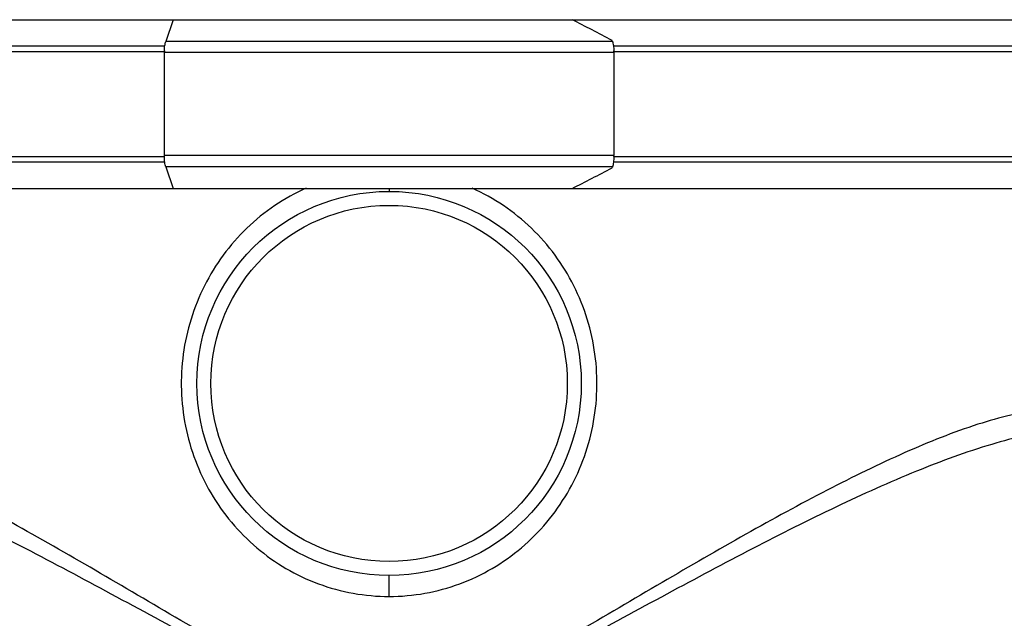
# Model space of a CAD drawing. Units: millimetres. Extents: x -1788 to 3848, y 128 to 3659.
# Drawn here: x 3112 to 3393, y 3214 to 3386 of the extents above; entities that cross this region are included whole.
import ezdxf

# ---------------------------------------------------------------- set-up
doc = ezdxf.new("R2010")
doc.units = ezdxf.units.MM
doc.header["$LTSCALE"] = 46.255
doc.layers.get('0').update_dxf_attribs({"linetype": 'CONTINUOUS'})
doc.layers.add('FASEN', color=7, linetype='CONTINUOUS')
doc.layers.add('RUNDUNGEN', color=7, linetype='CONTINUOUS')

msp = doc.modelspace()

# ---------------------------------------------------------------- linework, layer by layer
at = {"color": 7, "linetype": 'Continuous'}
for p, q in [((2981.128, 3385.686), (3155.586, 3385.686)), ((3269.747, 3385.686), (3453.603, 3385.686)), ((2981.128, 3337.331), (3155.586, 3337.331)), ((3269.747, 3337.331), (3453.603, 3337.331))]:
    msp.add_line(p, q, dxfattribs=at)
at = {"color": 9, "linetype": 'Continuous'}
for p, q in [((3153.036, 3376.508), (2970.309, 3376.508)), ((2971.128, 3378.151), (3153.157, 3378.151)), ((3281.574, 3378.151), (3463.603, 3378.151)), ((3464.422, 3376.508), (3281.695, 3376.508)), ((2970.309, 3346.508), (3153.036, 3346.508)), ((3153.157, 3344.866), (2971.128, 3344.866)), ((3463.603, 3344.866), (3281.574, 3344.866)), ((3281.695, 3346.508), (3464.422, 3346.508)), ((3217.366, 3337.331), (3217.366, 3336.507)), ((3217.366, 3220.508), (3217.366, 3226.51))]:
    msp.add_line(p, q, dxfattribs=at)
at = {"color": 7, "linetype": 'Continuous'}
msp.add_circle((3217.366, 3281.508), 55, dxfattribs=at)
at = {"color": 9, "linetype": 'Continuous'}
msp.add_circle((3217.366, 3281.508), 51, dxfattribs=at)
for points, knots in [([(3193.582, 3337.42), (3187.361, 3334.636), (3175.807, 3326.813), (3163.479, 3310.002), (3157.311, 3290.032), (3157.954, 3269.124), (3165.333, 3249.581), (3178.72, 3233.576), (3196.719, 3222.985), (3210.514, 3220.511), (3217.366, 3220.508)], [0, 0, 0, 0, 0.1247062, 0.2493665, 0.37459, 0.5001269, 0.6252334, 0.7498436, 0.8746347, 1, 1, 1, 1]), ([(3217.366, 3220.508), (3224.216, 3220.511), (3238.01, 3222.985), (3256.007, 3233.573), (3269.394, 3249.576), (3276.775, 3269.116), (3277.422, 3290.023), (3271.257, 3309.992), (3258.933, 3326.804), (3247.382, 3334.629), (3241.162, 3337.414)], [0, 0, 0, 0, 0.1253594, 0.250151, 0.3747621, 0.4998695, 0.6254074, 0.7506321, 0.8752935, 1, 1, 1, 1]), ([(3217.366, 3187.931), (3207.644, 3187.947), (3188.893, 3195.692), (3164.035, 3209.908), (3139.487, 3224.406), (3115.671, 3238.238), (3092.595, 3250.857), (3070.552, 3261.664), (3049.941, 3269.93), (3036.334, 3273.44), (3029.902, 3274.208)], [0, 0, 0, 0, 0.1405593, 0.2806946, 0.4182182, 0.5516491, 0.6791467, 0.7983541, 0.9063421, 1, 1, 1, 1]), ([(3404.829, 3274.208), (3398.397, 3273.44), (3384.79, 3269.93), (3364.179, 3261.664), (3342.136, 3250.857), (3319.06, 3238.238), (3295.243, 3224.406), (3270.694, 3209.906), (3245.837, 3195.694), (3227.086, 3187.937), (3217.366, 3187.931)], [0, 0, 0, 0, 0.0936586, 0.2016468, 0.3208536, 0.4483521, 0.5817866, 0.7193159, 0.8594577, 1, 1, 1, 1]), ([(3217.366, 3186.988), (3207.62, 3187.006), (3188.691, 3194.056), (3163.227, 3207.445), (3138.09, 3221.102), (3113.65, 3234.171), (3089.934, 3246.112), (3067.233, 3256.359), (3045.948, 3264.212), (3031.928, 3267.526), (3025.284, 3268.245)], [0, 0, 0, 0, 0.1394943, 0.2785446, 0.4151959, 0.5480707, 0.6754554, 0.7951427, 0.9043501, 1, 1, 1, 1]), ([(3409.447, 3268.245), (3402.803, 3267.526), (3388.783, 3264.212), (3367.498, 3256.359), (3344.796, 3246.112), (3321.086, 3234.171), (3296.622, 3221.102), (3275.85, 3209.776), (3258.77, 3200.8), (3241.392, 3192.303), (3227.11, 3186.995), (3217.366, 3186.988)], [0, 0, 0, 0, 0.0956485, 0.2048537, 0.3245383, 0.451921, 0.5847964, 0.7214503, 0.7907594, 0.8605223, 1, 1, 1, 1])]:
    msp.add_open_spline(points, degree=3, knots=knots, dxfattribs=at)
at = {"layer": 'FASEN', "color": 7, "linetype": 'Continuous'}
for p, q in [((3155.586, 3385.686), (3269.747, 3385.686)), ((3155.586, 3337.331), (3269.747, 3337.331))]:
    msp.add_line(p, q, dxfattribs=at)
for centre, radius, start, end in [((2864.726, 2589.657), 893.143, 62.207117, 63.03294), ((2872.156, 4119.015), 876.989, 296.959454, 297.800489)]:
    msp.add_arc(centre, radius, start, end, dxfattribs=at)
at = {"layer": 'RUNDUNGEN', "color": 7, "linetype": 'Continuous'}
for p, q in [((3155.586, 3385.686), (3153.447, 3379.457)), ((3281.178, 3379.766), (3281.284, 3379.457)), ((3153.034, 3376.263), (3153.034, 3346.754)), ((3281.697, 3376.263), (3281.697, 3346.754)), ((3153.447, 3343.559), (3155.586, 3337.331)), ((3281.284, 3343.559), (3281.178, 3343.251))]:
    msp.add_line(p, q, dxfattribs=at)
at = {"layer": 'RUNDUNGEN', "color": 9, "linetype": 'Continuous'}
for p, q in [((3281.284, 3379.457), (3153.447, 3379.457)), ((3281.697, 3376.263), (3153.034, 3376.263)), ((3281.697, 3346.754), (3153.034, 3346.754)), ((3281.284, 3343.559), (3153.447, 3343.559))]:
    msp.add_line(p, q, dxfattribs=at)
at = {"layer": 'RUNDUNGEN', "color": 7, "linetype": 'Continuous'}
for centre, radius, start, end in [((3168.386, 3376.263), 15.352, 178.20049, 180.00296), ((3266.345, 3376.263), 15.352, 359.99704, 1.79952), ((3168.462, 3346.754), 15.428, 179.99986, 180.9125), ((3266.269, 3346.754), 15.428, 359.0875, 0.00014)]:
    msp.add_arc(centre, radius, start, end, dxfattribs=at)
for points, knots in [([(3153.042, 3376.746), (3153.058, 3377.252), (3153.115, 3377.98), (3153.279, 3378.883), (3153.385, 3379.279), (3153.447, 3379.457)], [0, 0, 0, 0, 0.5531212, 0.7941909, 1, 1, 1, 1]), ([(3281.284, 3379.457), (3281.346, 3379.279), (3281.453, 3378.883), (3281.616, 3377.98), (3281.673, 3377.252), (3281.689, 3376.746)], [0, 0, 0, 0, 0.2058091, 0.4468788, 1, 1, 1, 1]), ([(3153.447, 3343.559), (3153.38, 3343.752), (3153.267, 3344.183), (3153.098, 3345.165), (3153.045, 3345.957), (3153.036, 3346.508)], [0, 0, 0, 0, 0.2048673, 0.4465806, 1, 1, 1, 1]), ([(3281.695, 3346.508), (3281.686, 3345.957), (3281.633, 3345.165), (3281.465, 3344.183), (3281.351, 3343.752), (3281.284, 3343.559)], [0, 0, 0, 0, 0.5534194, 0.7951327, 1, 1, 1, 1])]:
    msp.add_open_spline(points, degree=3, knots=knots, dxfattribs=at)

doc.saveas('drawing.dxf')
